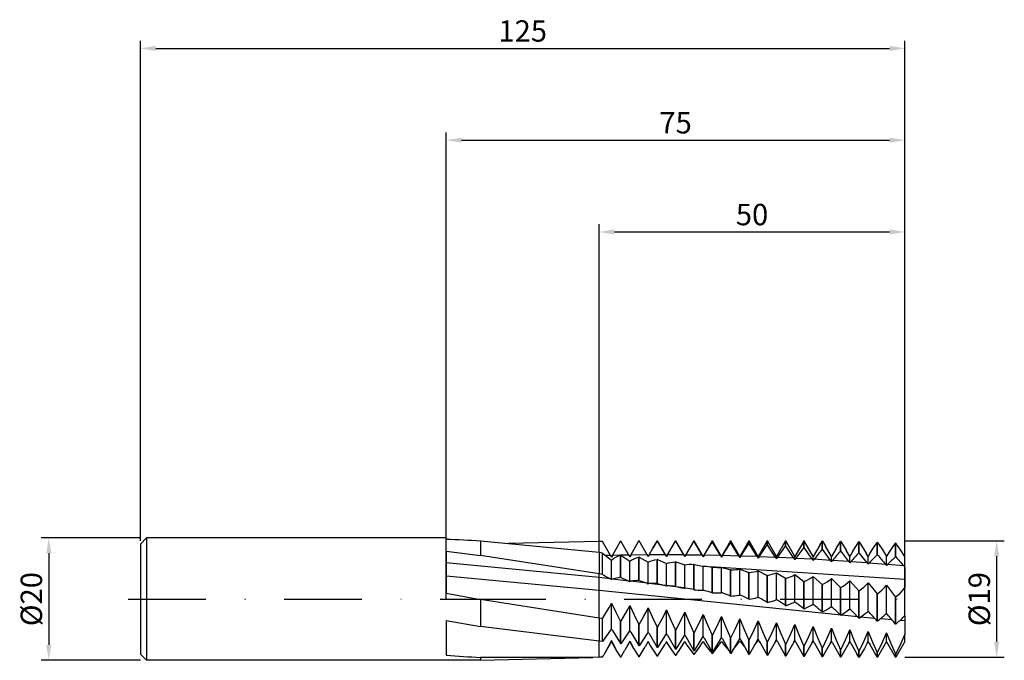
# Model space of a CAD drawing. Units: millimetres. Extents: x -70 to 91, y -10 to 95.
import ezdxf

# ---------------------------------------------------------------- set-up
doc = ezdxf.new("R2010")
doc.units = ezdxf.units.MM
doc.header["$PDMODE"] = 1
doc.linetypes.add('CENTER', pattern=[25.4, 12.7, -6.35, 0, -6.35])
doc.layers.get('DEFPOINTS').update_dxf_attribs({"linetype": 'CONTINUOUS'})
for name, color, linetype in [('1', 4, 'CONTINUOUS'), ('2', 7, 'CONTINUOUS'), ('4', 2, 'CENTER'), ('SK1', 4, 'CONTINUOUS'), ('SK2', 7, 'CONTINUOUS'), ('SK4', 2, 'CENTER')]:
    doc.layers.add(name, color=color, linetype=linetype)
doc.styles.add('SIMPLEX', font='simplex')
doc.dimstyles.get("Standard").update_dxf_attribs({"dimtxt": 3.5, "dimasz": 2.5, "dimexe": 1.25, "dimexo": 0, "dimtad": 1, "dimdsep": 46, "dimtxsty": 'SIMPLEX', "dimcen": 0, "dimazin": 2, "dimtfac": 1, "dimtofl": 0, "dimtmove": 0, "dimatfit": 3, "dimfxl": 1, "dimarcsym": 0})

# ---------------------------------------------------------------- blocks, each defined once
blk = doc.blocks.new('*D0')
at = {"layer": '2', "color": 0, "lineweight": -2}
for p, q in [((75, 9.5), (91.25, 9.5)), ((90, 7), (90, -7)), ((75, -9.5), (91.25, -9.5))]:
    blk.add_line(p, q, dxfattribs=at)
at = {"layer": '2', "color": 0}
for points in [[(90.42, 7), (89.58, 7), (90, 9.5)], [(89.58, -7), (90.42, -7), (90, -9.5)]]:
    blk.add_solid(points, dxfattribs=at)
at = {"layer": 'DEFPOINTS', "color": 0}
for p in [(75, 9.5), (75, -9.5), (90, -9.5)]:
    blk.add_point(p, dxfattribs=at)
at = {"layer": '2', "color": 0, "insert": (87.61, 0), "char_height": 3.5, "attachment_point": 5, "rotation": 90, "style": 'SIMPLEX'}
blk.add_mtext('%%c19', dxfattribs=at)
blk = doc.blocks.new('*D1')
at = {"layer": '2', "color": 0, "lineweight": -2}
for p, q in [((0, 0), (0, 76.25)), ((75, 0), (75, 76.25)), ((2.5, 75), (72.5, 75))]:
    blk.add_line(p, q, dxfattribs=at)
at = {"layer": '2', "color": 0}
for points in [[(2.5, 75.42), (2.5, 74.58), (0, 75)], [(72.5, 74.58), (72.5, 75.42), (75, 75)]]:
    blk.add_solid(points, dxfattribs=at)
at = {"layer": 'DEFPOINTS', "color": 0}
for p in [(75, 75), (0, 0), (75, 0)]:
    blk.add_point(p, dxfattribs=at)
at = {"layer": '2', "color": 0, "insert": (37.5, 77.39), "char_height": 3.5, "attachment_point": 5, "style": 'SIMPLEX'}
blk.add_mtext('75', dxfattribs=at)
blk = doc.blocks.new('*D2')
at = {"layer": 'DEFPOINTS', "color": 0}
for p in [(-50, 10), (-65, -10), (-50, -10)]:
    blk.add_point(p, dxfattribs=at)
at = {"layer": 'SK2', "color": 0, "lineweight": -2}
for p, q in [((-50, 10), (-66.25, 10)), ((-65, 7.5), (-65, -7.5)), ((-50, -10), (-66.25, -10))]:
    blk.add_line(p, q, dxfattribs=at)
at = {"layer": 'SK2', "color": 0}
for points in [[(-64.58, 7.5), (-65.42, 7.5), (-65, 10)], [(-65.42, -7.5), (-64.58, -7.5), (-65, -10)]]:
    blk.add_solid(points, dxfattribs=at)
at = {"layer": 'SK2', "color": 0, "insert": (-67.39, 0), "char_height": 3.5, "attachment_point": 5, "rotation": 90, "style": 'SIMPLEX'}
blk.add_mtext('%%c20', dxfattribs=at)
blk = doc.blocks.new('*D3')
at = {"layer": '2', "color": 0, "lineweight": -2}
for p, q in [((25, 9.5), (25, 61.25)), ((75, 9.5), (75, 61.25)), ((27.5, 60), (72.5, 60))]:
    blk.add_line(p, q, dxfattribs=at)
at = {"layer": '2', "color": 0}
for points in [[(27.5, 60.42), (27.5, 59.58), (25, 60)], [(72.5, 59.58), (72.5, 60.42), (75, 60)]]:
    blk.add_solid(points, dxfattribs=at)
at = {"layer": 'DEFPOINTS', "color": 0}
for p in [(75, 60), (25, 9.5), (75, 9.5)]:
    blk.add_point(p, dxfattribs=at)
at = {"layer": '2', "color": 0, "insert": (50, 62.39), "char_height": 3.5, "attachment_point": 5, "style": 'SIMPLEX'}
blk.add_mtext('50', dxfattribs=at)
blk = doc.blocks.new('*D4')
at = {"layer": 'DEFPOINTS', "color": 0}
for p in [(75, 90), (-50, 9.5), (75, 9.5)]:
    blk.add_point(p, dxfattribs=at)
at = {"layer": 'SK2', "color": 0, "lineweight": -2}
for p, q in [((-50, 9.5), (-50, 91.25)), ((75, 9.5), (75, 91.25)), ((-47.5, 90), (72.5, 90))]:
    blk.add_line(p, q, dxfattribs=at)
at = {"layer": 'SK2', "color": 0}
for points in [[(-47.5, 90.42), (-47.5, 89.58), (-50, 90)], [(72.5, 89.58), (72.5, 90.42), (75, 90)]]:
    blk.add_solid(points, dxfattribs=at)
at = {"layer": 'SK2', "color": 0, "insert": (12.5, 92.39), "char_height": 3.5, "attachment_point": 5, "style": 'SIMPLEX'}
blk.add_mtext('125', dxfattribs=at)

msp = doc.modelspace()

# ---------------------------------------------------------------- linework, layer by layer
at = {"layer": '1'}
for p, q in [((0, 10), (0, 10)), ((0, 10), (0, 9.984)), ((0, 9.984), (0, 9.761)), ((25, 7.59), (5.6, 9.486)), ((5.6, 9.486), (5.6, 7.135)), ((25, 9.415), (10.169, 9.108)), ((25, 7.59), (25, 9.415)), ((0, 7.817), (5.6, 7.135)), ((0, 7.817), (0, 0.949)), ((25, 4.112), (5.6, 7.135)), ((25, 7.59), (25, 4.112)), ((25, 3.521), (0, 5.952)), ((25, 1.413), (0, 3.738)), ((25, 3.521), (25, 4.112)), ((25, 1.413), (25, 3.521)), ((0, 0.949), (5.6, -0.079)), ((25, -3.089), (25, 1.413)), ((25, -3.089), (5.6, -0.079)), ((5.6, -0.079), (5.6, -4.459)), ((25, -3.089), (25, -6.874)), ((0, -3.516), (5.6, -4.459)), ((0, -3.516), (0, -9.174)), ((25, -6.874), (5.6, -4.459)), ((25, -9.499), (25, -6.874)), ((23.974, -9.526), (5.6, -9.535)), ((5.6, -10), (23.974, -9.526)), ((5.6, -9.535), (5.6, -10)), ((25, -9.499), (23.974, -9.526)), ((5.6, -10), (0, -10))]:
    msp.add_line(p, q, dxfattribs=at)
at = {"layer": '1', "color": 1}
for p, q in [((25.529, 9.427), (25, 9.415)), ((25, 7.59), (25, 9.415)), ((26.845, 7.127), (25.529, 9.427)), ((27.155, 7.134), (28.471, 9.477)), ((28.529, 9.478), (28.471, 9.477)), ((29.845, 7.18), (28.529, 9.478)), ((30.155, 7.185), (31.471, 9.499)), ((31.529, 9.499), (31.471, 9.499)), ((32.845, 7.212), (31.529, 9.499)), ((33.155, 7.214), (33.784, 8.309)), ((34.471, 9.5), (33.784, 8.309)), ((33.785, 8.311), (34.471, 9.492)), ((34.471, 9.5), (34.529, 9.5)), ((34.471, 9.492), (34.471, 9.5)), ((34.529, 9.492), (34.471, 9.492)), ((34.529, 9.492), (34.529, 9.5)), ((36, 6.952), (34.529, 9.5)), ((35.845, 7.221), (34.529, 9.492)), ((37.471, 9.5), (36, 6.952)), ((36.155, 7.221), (37.471, 9.457)), ((37.471, 9.5), (37.529, 9.5)), ((37.471, 9.457), (37.471, 9.5)), ((37.529, 9.456), (37.471, 9.457)), ((37.529, 9.456), (37.529, 9.5)), ((39, 6.952), (37.529, 9.5)), ((38.845, 7.208), (37.529, 9.456)), ((40.471, 9.5), (39, 6.952)), ((39.155, 7.206), (40.471, 9.392)), ((40.471, 9.5), (40.529, 9.5)), ((40.471, 9.392), (40.471, 9.5)), ((40.529, 9.391), (40.471, 9.392)), ((40.529, 9.391), (40.529, 9.5)), ((42, 6.952), (40.529, 9.5)), ((41.845, 7.174), (40.529, 9.391)), ((43.471, 9.5), (42, 6.952)), ((42.155, 7.169), (43.471, 9.299)), ((43.471, 9.5), (43.529, 9.5)), ((43.471, 9.299), (43.471, 9.5)), ((43.529, 9.297), (43.471, 9.299)), ((43.529, 9.297), (43.529, 9.5)), ((45, 6.952), (43.529, 9.5)), ((44.845, 7.118), (43.529, 9.297)), ((46.471, 9.5), (45, 6.952)), ((45.155, 7.111), (46.471, 9.178)), ((46.471, 9.5), (46.529, 9.5)), ((46.471, 9.178), (46.471, 9.5)), ((46.529, 9.175), (46.471, 9.178)), ((46.529, 9.175), (46.529, 9.5)), ((48, 6.952), (46.529, 9.5)), ((47.845, 7.04), (46.529, 9.175)), ((49.471, 9.5), (48, 6.952)), ((48.155, 7.03), (49.471, 9.029)), ((49.471, 9.5), (49.529, 9.5)), ((49.471, 9.029), (49.471, 9.5)), ((49.529, 9.026), (49.471, 9.029)), ((49.529, 9.026), (49.529, 9.5)), ((51, 6.952), (49.529, 9.5)), ((50.845, 6.94), (49.529, 9.026)), ((52.471, 9.5), (51, 6.952)), ((51.155, 6.929), (52.471, 8.852)), ((52.471, 9.5), (52.529, 9.5)), ((52.471, 8.852), (52.471, 9.5)), ((52.529, 8.849), (52.471, 8.852)), ((52.529, 8.849), (52.529, 9.5)), ((54, 6.952), (52.529, 9.5)), ((53.845, 6.82), (52.529, 8.849)), ((55.471, 9.5), (54, 6.952)), ((54.155, 6.806), (55.471, 8.649)), ((55.471, 9.5), (55.529, 9.5)), ((55.471, 8.649), (55.471, 9.5)), ((55.529, 8.645), (55.471, 8.649)), ((55.529, 8.645), (55.529, 9.5)), ((57, 6.952), (55.529, 9.5)), ((56.845, 6.679), (55.529, 8.645)), ((58.444, 9.454), (57, 6.952)), ((58.444, 9.454), (58.471, 9.5)), ((58.529, 9.5), (58.471, 9.5)), ((58.471, 8.419), (58.471, 9.5)), ((58.529, 8.415), (58.471, 8.419)), ((58.529, 8.415), (58.529, 9.5)), ((58.529, 9.5), (58.575, 9.42)), ((59.845, 6.517), (58.529, 8.415)), ((60, 6.952), (58.575, 9.42)), ((61.085, 8.831), (60, 6.952)), ((61.085, 8.831), (61.471, 9.484)), ((61.529, 9.483), (61.471, 9.484)), ((61.471, 8.164), (61.471, 9.484)), ((61.529, 8.159), (61.471, 8.164)), ((61.529, 8.159), (61.529, 9.483)), ((61.529, 9.483), (62.03, 8.632)), ((62.845, 6.336), (61.529, 8.159)), ((63, 6.952), (62.03, 8.632)), ((63.775, 8.294), (63, 6.952)), ((63.775, 8.294), (64.471, 9.438)), ((64.529, 9.437), (64.471, 9.438)), ((64.471, 7.884), (64.471, 9.438)), ((64.529, 7.878), (64.529, 9.437)), ((64.529, 9.437), (65.388, 8.011)), ((66.507, 7.83), (66.978, 8.609)), ((66.978, 8.609), (67.471, 9.364)), ((67.529, 9.363), (67.471, 9.364)), ((67.471, 7.58), (67.471, 9.364)), ((67.529, 7.574), (67.529, 9.363)), ((67.529, 9.363), (68.678, 7.51)), ((69.275, 7.428), (69.853, 8.364)), ((69.853, 8.364), (70.471, 9.262)), ((70.529, 9.26), (70.471, 9.262)), ((70.471, 7.253), (70.471, 9.262)), ((70.529, 7.246), (70.529, 9.26)), ((70.529, 9.26), (71.254, 8.172)), ((71.254, 8.172), (71.916, 7.098)), ((72.398, 7.614), (72.742, 8.133)), ((72.742, 8.133), (73.471, 9.132)), ((73.529, 9.129), (73.471, 9.132)), ((73.471, 6.904), (73.471, 9.132)), ((73.529, 6.897), (73.529, 9.129)), ((74.302, 8.029), (73.529, 9.129)), ((25.529, 7.534), (25, 7.59)), ((25, 7.59), (25, 4.112)), ((25.529, 4.029), (25.529, 7.534)), ((25.529, 7.534), (27, 6.383)), ((26.845, 7.127), (26.08, 7.11)), ((26.845, 7.127), (27, 6.858)), ((27.155, 7.134), (27, 6.858)), ((27, 6.383), (27.339, 6.613)), ((28.353, 7.157), (27.155, 7.134)), ((27.339, 6.613), (27.7, 6.827)), ((27.7, 6.827), (28.079, 7.026)), ((28.079, 7.026), (28.471, 7.21)), ((28.529, 7.203), (28.471, 7.21)), ((28.471, 3.558), (28.471, 7.21)), ((28.529, 3.548), (28.529, 7.203)), ((28.529, 7.203), (30, 6.222)), ((29.845, 7.18), (28.593, 7.161)), ((29.845, 7.18), (30, 6.91)), ((30.155, 7.185), (30, 6.91)), ((32.845, 7.212), (30.155, 7.185)), ((30.339, 6.404), (30.7, 6.57)), ((30.7, 6.57), (31.079, 6.722)), ((31.079, 6.722), (31.471, 6.858)), ((31.529, 6.851), (31.471, 6.858)), ((31.471, 3.067), (31.471, 6.858)), ((31.529, 3.057), (31.529, 6.851)), ((31.529, 6.851), (33, 6.041)), ((32.845, 7.212), (33, 6.942)), ((33.155, 7.214), (33, 6.942)), ((35.845, 7.221), (33.155, 7.214)), ((34.079, 6.397), (34.471, 6.486)), ((34.529, 6.478), (34.471, 6.486)), ((34.471, 2.567), (34.471, 6.486)), ((34.529, 2.557), (34.529, 6.478)), ((34.529, 6.478), (36, 5.843)), ((35.845, 7.221), (36, 6.952)), ((36.155, 7.221), (36, 6.952)), ((36, 6.952), (36, 6.952)), ((38.845, 7.208), (36.155, 7.221)), ((38.845, 7.208), (39, 6.941)), ((39.155, 7.206), (39, 6.941)), ((39, 6.941), (39, 6.952)), ((41.845, 7.174), (39.155, 7.206)), ((41.845, 7.174), (42, 6.909)), ((42.155, 7.169), (42, 6.909)), ((42, 6.909), (42, 6.952)), ((44.845, 7.118), (42.155, 7.169)), ((44.845, 7.118), (45, 6.856)), ((45.155, 7.111), (45, 6.856)), ((45, 6.856), (45, 6.952)), ((47.845, 7.04), (45.155, 7.111)), ((47.845, 7.04), (48, 6.782)), ((48.155, 7.03), (48, 6.782)), ((48, 6.782), (48, 6.952)), ((50.845, 6.94), (48.155, 7.03)), ((50.845, 6.94), (51, 6.688)), ((51, 6.688), (51, 6.952)), ((51.155, 6.929), (51, 6.688)), ((53.845, 6.82), (51.155, 6.929)), ((53.845, 6.82), (54, 6.573)), ((54, 6.573), (54, 6.952)), ((56.845, 6.679), (54.155, 6.806)), ((57, 6.438), (57, 6.952)), ((59.845, 6.517), (57.155, 6.663)), ((60, 6.284), (60, 6.952)), ((62.845, 6.336), (60.155, 6.5)), ((63, 6.11), (63, 6.952)), ((64.529, 7.878), (64.471, 7.884)), ((65.845, 6.136), (64.529, 7.878)), ((66, 6.952), (65.388, 8.011)), ((66.507, 7.83), (66, 6.952)), ((66, 5.918), (66, 6.952)), ((67.529, 7.574), (67.471, 7.58)), ((68.845, 5.917), (67.529, 7.574)), ((69, 6.952), (68.678, 7.51)), ((69.275, 7.428), (69, 6.952)), ((69, 5.708), (69, 6.952)), ((70.529, 7.246), (70.471, 7.253)), ((72, 6.952), (71.916, 7.098)), ((72.074, 7.08), (72, 6.952)), ((72, 5.481), (72, 6.952)), ((72.074, 7.08), (72.398, 7.614)), ((73.529, 6.897), (73.471, 6.904)), ((75, 6.948), (74.302, 8.029)), ((75, 5.237), (75, 6.948)), ((27, 3.202), (27, 6.383)), ((30, 6.222), (30.339, 6.404)), ((30, 2.857), (30, 6.222)), ((33, 6.041), (33.339, 6.175)), ((33, 2.503), (33, 6.041)), ((33.339, 6.175), (33.7, 6.293)), ((33.7, 6.293), (34.079, 6.397)), ((36, 5.843), (36.339, 5.927)), ((36, 2.142), (36, 5.843)), ((36.339, 5.927), (36.7, 5.997)), ((36.7, 5.997), (37.079, 6.052)), ((37.079, 6.052), (37.471, 6.093)), ((37.529, 6.085), (37.471, 6.093)), ((37.471, 2.059), (37.471, 6.093)), ((37.529, 2.049), (37.529, 6.085)), ((37.529, 6.085), (39, 5.626)), ((39, 5.626), (39.339, 5.661)), ((39, 1.774), (39, 5.626)), ((39.339, 5.661), (39.7, 5.683)), ((39.7, 5.683), (40.079, 5.689)), ((40.079, 5.689), (40.471, 5.682)), ((40.529, 5.674), (40.471, 5.682)), ((40.471, 1.545), (40.471, 5.682)), ((40.529, 1.535), (40.529, 5.674)), ((40.529, 5.674), (41.302, 5.507)), ((41.302, 5.507), (42, 5.393)), ((42, 1.401), (42, 5.393)), ((42, 5.393), (42.566, 5.363)), ((42.566, 5.363), (43.184, 5.296)), ((75, 3.18), (43.184, 5.296)), ((43.184, 5.296), (43.471, 5.254)), ((43.529, 5.246), (43.471, 5.254)), ((43.471, 1.026), (43.471, 5.254)), ((43.529, 1.016), (43.529, 5.246)), ((43.529, 5.246), (44.302, 5.167)), ((44.302, 5.167), (44.663, 5.148)), ((44.663, 5.148), (45, 5.143)), ((45, 1.024), (45, 5.143)), ((45, 5.143), (45.7, 5.003)), ((45.7, 5.003), (46.471, 4.81)), ((47.302, 4.811), (47.663, 4.837)), ((47.663, 4.837), (48, 4.877)), ((48, 0.643), (48, 4.877)), ((48, 4.877), (49.471, 4.351)), ((65.845, 6.136), (63.155, 6.316)), ((68.845, 5.917), (66.155, 6.114)), ((71.845, 5.68), (69.155, 5.893)), ((72.078, 5.573), (72, 5.481)), ((72.155, 5.654), (72.078, 5.573)), ((74.845, 5.425), (72.155, 5.654)), ((75, 5.237), (75, 3.18)), ((25.529, 4.029), (25, 4.112)), ((25, 3.521), (25, 4.112)), ((26.845, 3.306), (25, 3.521)), ((25, 1.413), (25, 3.521)), ((26.845, 3.306), (26.883, 3.284)), ((26.883, 3.284), (26.922, 3.26)), ((26.922, 3.26), (26.961, 3.232)), ((26.961, 3.232), (27, 3.202)), ((27.039, 3.223), (27, 3.202)), ((27.078, 3.242), (27.039, 3.223)), ((27.098, 3.25), (27.078, 3.242)), ((27.117, 3.257), (27.098, 3.25)), ((27.136, 3.264), (27.117, 3.257)), ((27.155, 3.269), (27.136, 3.264)), ((29.845, 2.947), (27.155, 3.269)), ((28.529, 3.548), (28.471, 3.558)), ((46.529, 4.801), (46.471, 4.81)), ((46.471, 0.504), (46.471, 4.81)), ((46.529, 0.494), (46.529, 4.801)), ((46.529, 4.801), (46.922, 4.799)), ((46.922, 4.799), (47.302, 4.811)), ((49.529, 4.342), (49.471, 4.351)), ((49.471, -0.02), (49.471, 4.351)), ((49.529, 4.342), (49.922, 4.384)), ((49.529, -0.03), (49.529, 4.342)), ((49.922, 4.384), (50.302, 4.441)), ((50.302, 4.441), (50.663, 4.511)), ((50.663, 4.511), (51, 4.597)), ((51, 0.261), (51, 4.597)), ((51, 4.597), (52.471, 3.879)), ((52.529, 3.87), (52.471, 3.879)), ((52.471, -0.543), (52.471, 3.879)), ((52.529, 3.87), (52.922, 3.956)), ((52.529, -0.553), (52.529, 3.87)), ((52.922, 3.956), (53.302, 4.057)), ((53.302, 4.057), (53.663, 4.172)), ((53.663, 4.172), (54, 4.302)), ((54, -0.122), (54, 4.302)), ((54, 4.302), (55.471, 3.396)), ((55.529, 3.386), (55.471, 3.396)), ((55.471, -1.065), (55.471, 3.396)), ((55.529, 3.386), (55.922, 3.516)), ((55.529, -1.075), (55.529, 3.386)), ((55.922, 3.516), (56.302, 3.66)), ((56.302, 3.66), (56.663, 3.82)), ((56.663, 3.82), (56.835, 3.905)), ((56.835, 3.905), (57, 3.995)), ((57, -0.505), (57, 3.995)), ((57, 3.995), (58.471, 2.902)), ((58.922, 3.065), (59.302, 3.253)), ((59.302, 3.253), (59.663, 3.456)), ((59.663, 3.456), (59.835, 3.564)), ((59.835, 3.564), (60, 3.675)), ((60, -0.886), (60, 3.675)), ((60, 3.675), (61.471, 2.399)), ((62.835, 3.211), (63, 3.344)), ((63, -1.265), (63, 3.344)), ((63, 3.344), (64.471, 1.888)), ((29.845, 2.947), (29.883, 2.929)), ((29.883, 2.929), (29.922, 2.908)), ((29.922, 2.908), (29.961, 2.884)), ((29.961, 2.884), (30, 2.857)), ((30.039, 2.875), (30, 2.857)), ((30.059, 2.883), (30.039, 2.875)), ((30.078, 2.89), (30.059, 2.883)), ((30.098, 2.896), (30.078, 2.89)), ((30.117, 2.901), (30.098, 2.896)), ((30.136, 2.906), (30.117, 2.901)), ((30.155, 2.909), (30.136, 2.906)), ((32.845, 2.579), (30.155, 2.909)), ((31.529, 3.057), (31.471, 3.067)), ((32.845, 2.579), (32.864, 2.573)), ((32.864, 2.573), (32.883, 2.565)), ((32.883, 2.565), (32.903, 2.557)), ((32.903, 2.557), (32.942, 2.538)), ((32.942, 2.538), (32.971, 2.521)), ((32.971, 2.521), (33, 2.503)), ((33.02, 2.511), (33, 2.503)), ((33.039, 2.518), (33.02, 2.511)), ((33.059, 2.524), (33.039, 2.518)), ((33.078, 2.529), (33.059, 2.524)), ((33.098, 2.533), (33.078, 2.529)), ((33.117, 2.536), (33.098, 2.533)), ((33.136, 2.539), (33.117, 2.536)), ((33.155, 2.541), (33.136, 2.539)), ((35.845, 2.204), (33.155, 2.541)), ((34.529, 2.557), (34.471, 2.567)), ((35.845, 2.204), (35.864, 2.199)), ((35.864, 2.199), (35.883, 2.193)), ((35.883, 2.193), (35.903, 2.187)), ((35.903, 2.187), (35.922, 2.179)), ((35.922, 2.179), (35.942, 2.171)), ((35.942, 2.171), (35.961, 2.162)), ((35.961, 2.162), (36, 2.142)), ((36.02, 2.148), (36, 2.142)), ((36.039, 2.153), (36.02, 2.148)), ((36.059, 2.157), (36.039, 2.153)), ((36.078, 2.16), (36.059, 2.157)), ((36.098, 2.162), (36.078, 2.16)), ((36.117, 2.164), (36.098, 2.162)), ((36.136, 2.165), (36.117, 2.164)), ((36.155, 2.164), (36.136, 2.165)), ((38.845, 1.821), (36.155, 2.164)), ((37.529, 2.049), (37.471, 2.059)), ((38.845, 1.821), (38.864, 1.818)), ((38.864, 1.818), (38.883, 1.815)), ((38.883, 1.815), (38.903, 1.81)), ((38.903, 1.81), (38.922, 1.804)), ((38.922, 1.804), (38.942, 1.798)), ((38.942, 1.798), (38.961, 1.791)), ((38.961, 1.791), (38.981, 1.783)), ((38.981, 1.783), (39, 1.774)), ((39.152, 1.782), (39.152, 1.782)), ((39.152, 1.782), (39.152, 1.782)), ((58.529, 2.892), (58.471, 2.902)), ((58.471, -1.583), (58.471, 2.902)), ((58.529, 2.892), (58.922, 3.065)), ((58.529, -1.593), (58.529, 2.892)), ((61.529, 2.389), (61.471, 2.399)), ((61.471, -2.097), (61.471, 2.399)), ((61.529, 2.389), (61.922, 2.605)), ((61.529, -2.107), (61.529, 2.389)), ((61.922, 2.605), (62.302, 2.835)), ((62.302, 2.835), (62.663, 3.082)), ((62.663, 3.082), (62.835, 3.211)), ((64.529, 1.879), (64.471, 1.888)), ((64.471, -2.605), (64.471, 1.888)), ((64.529, 1.879), (64.922, 2.136)), ((64.529, -2.614), (64.529, 1.879)), ((64.922, 2.136), (65.302, 2.409)), ((65.302, 2.409), (65.663, 2.698)), ((65.663, 2.698), (66, 3.004)), ((66, -1.64), (66, 3.004)), ((66, 3.004), (67.471, 1.373)), ((67.529, 1.363), (67.922, 1.662)), ((67.922, 1.662), (68.302, 1.976)), ((68.302, 1.976), (68.663, 2.306)), ((68.663, 2.306), (69, 2.654)), ((69, -2.009), (69, 2.654)), ((69, 2.654), (70.471, 0.853)), ((71.302, 1.537), (71.663, 1.908)), ((71.663, 1.908), (72, 2.295)), ((72, -2.373), (72, 2.295)), ((72, 2.295), (73.471, 0.33)), ((75, 1.93), (74.663, 1.503)), ((75, 3.18), (75, 1.93)), ((75, -2.73), (75, 1.93)), ((67.276, -2.9), (25, 1.413)), ((25, -3.089), (25, 1.413)), ((40.529, 1.535), (40.471, 1.545)), ((41.845, 1.434), (41.886, 1.43)), ((41.886, 1.43), (41.886, 1.43)), ((41.886, 1.43), (41.886, 1.43)), ((42.155, 1.393), (42.111, 1.401)), ((42.111, 1.401), (42.111, 1.401)), ((43.529, 1.016), (43.471, 1.026)), ((44.845, 1.041), (44.929, 1.039)), ((45.155, 1.001), (45.069, 1.021)), ((46.529, 0.494), (46.471, 0.504)), ((47.972, 0.648), (48, 0.643)), ((48.028, 0.641), (48, 0.643)), ((51.02, 0.257), (51, 0.261)), ((51.039, 0.253), (51.02, 0.257)), ((51.059, 0.248), (51.039, 0.253)), ((51.078, 0.241), (51.059, 0.248)), ((51.098, 0.234), (51.078, 0.241)), ((51.117, 0.226), (51.098, 0.234)), ((51.136, 0.217), (51.117, 0.226)), ((51.155, 0.208), (51.136, 0.217)), ((67.529, 1.363), (67.471, 1.373)), ((67.471, -3.104), (67.471, 1.373)), ((67.529, -3.114), (67.529, 1.363)), ((70.529, 0.842), (70.471, 0.853)), ((70.471, -3.594), (70.471, 0.853)), ((70.529, 0.842), (70.922, 1.182)), ((70.529, -3.603), (70.529, 0.842)), ((70.922, 1.182), (71.302, 1.537)), ((73.529, 0.32), (73.471, 0.33)), ((73.471, -4.073), (73.471, 0.33)), ((73.922, 0.699), (73.529, 0.32)), ((73.529, -4.082), (73.529, 0.32)), ((74.302, 1.093), (73.922, 0.699)), ((74.663, 1.503), (74.302, 1.093)), ((26.302, -1.942), (26.663, -1.303)), ((26.663, -1.303), (27, -0.647)), ((27, -0.647), (27.7, -2.149)), ((27, -4.879), (27, -0.647)), ((29.663, -1.71), (30, -1.027)), ((30, -1.027), (30.7, -2.58)), ((30, -5.145), (30, -1.027)), ((32.663, -2.111), (33, -1.405)), ((33, -5.395), (33, -1.405)), ((33, -1.405), (33.7, -3.002)), ((49.529, -0.03), (49.471, -0.02)), ((52.529, -0.553), (52.471, -0.543)), ((54.02, -0.128), (54, -0.122)), ((54.039, -0.134), (54.02, -0.128)), ((54.059, -0.141), (54.039, -0.134)), ((54.078, -0.149), (54.059, -0.141)), ((54.098, -0.158), (54.078, -0.149)), ((54.117, -0.168), (54.098, -0.158)), ((54.136, -0.179), (54.117, -0.168)), ((54.155, -0.19), (54.136, -0.179)), ((55.529, -1.075), (55.471, -1.065)), ((57.02, -0.512), (57, -0.505)), ((57.039, -0.521), (57.02, -0.512)), ((57.059, -0.53), (57.039, -0.521)), ((57.078, -0.54), (57.059, -0.53)), ((57.117, -0.562), (57.078, -0.54)), ((57.155, -0.588), (57.117, -0.562)), ((58.529, -1.593), (58.471, -1.583)), ((59.845, -0.943), (59.864, -0.933)), ((59.864, -0.933), (59.883, -0.924)), ((59.883, -0.924), (59.903, -0.915)), ((59.903, -0.915), (59.922, -0.908)), ((59.922, -0.908), (59.942, -0.901)), ((59.942, -0.901), (59.961, -0.895)), ((59.961, -0.895), (59.981, -0.89)), ((59.981, -0.89), (60, -0.886)), ((60.02, -0.896), (60, -0.886)), ((60.039, -0.906), (60.02, -0.896)), ((60.078, -0.928), (60.039, -0.906)), ((60.117, -0.954), (60.078, -0.928)), ((60.155, -0.984), (60.117, -0.954)), ((62.845, -1.336), (62.883, -1.313)), ((62.883, -1.313), (62.922, -1.294)), ((62.922, -1.294), (62.942, -1.285)), ((62.942, -1.285), (62.961, -1.278)), ((62.961, -1.278), (62.981, -1.271)), ((62.981, -1.271), (63, -1.265)), ((63.039, -1.288), (63, -1.265)), ((63.078, -1.314), (63.039, -1.288)), ((63.117, -1.344), (63.078, -1.314)), ((63.155, -1.376), (63.117, -1.344)), ((25.529, -3.176), (25, -3.089)), ((25, -3.089), (25, -6.874)), ((25.529, -3.176), (26.302, -1.942)), ((25.529, -6.938), (25.529, -3.176)), ((27.7, -2.149), (28.471, -3.655)), ((28.529, -3.664), (29.302, -2.376)), ((29.302, -2.376), (29.663, -1.71)), ((30.7, -2.58), (31.471, -4.133)), ((31.529, -4.142), (32.302, -2.802)), ((32.302, -2.802), (32.663, -2.111)), ((33.7, -3.002), (34.471, -4.598)), ((35.302, -3.22), (35.663, -2.507)), ((35.663, -2.507), (36, -1.778)), ((36, -5.628), (36, -1.778)), ((36, -1.778), (36.7, -3.416)), ((38.302, -3.629), (39, -2.145)), ((39, -5.844), (39, -2.145)), ((39, -2.145), (39.7, -3.82)), ((41.302, -4.026), (42, -2.506)), ((42, -2.506), (42.7, -4.212)), ((42, -6.043), (42, -2.506)), ((44.302, -4.411), (45, -2.86)), ((45, -2.86), (45.7, -4.591)), ((45, -6.223), (45, -2.86)), ((47.302, -4.783), (48, -3.205)), ((48, -6.384), (48, -3.205)), ((48, -3.205), (48.7, -4.956)), ((61.529, -2.107), (61.471, -2.097)), ((64.529, -2.614), (64.471, -2.605)), ((65.845, -1.725), (65.883, -1.699)), ((65.883, -1.699), (65.922, -1.676)), ((65.922, -1.676), (65.961, -1.656)), ((65.961, -1.656), (65.981, -1.647)), ((65.981, -1.647), (66, -1.64)), ((66.039, -1.666), (66, -1.64)), ((66.078, -1.696), (66.039, -1.666)), ((66.117, -1.729), (66.078, -1.696)), ((66.155, -1.765), (66.117, -1.729)), ((67.529, -3.114), (67.471, -3.104)), ((70.076, -3.152), (67.761, -2.944)), ((68.845, -2.109), (68.883, -2.079)), ((68.883, -2.079), (68.922, -2.053)), ((68.922, -2.053), (68.961, -2.029)), ((68.961, -2.029), (69, -2.009)), ((69.039, -2.039), (69, -2.009)), ((69.078, -2.072), (69.039, -2.039)), ((69.117, -2.109), (69.078, -2.072)), ((69.155, -2.148), (69.117, -2.109)), ((71.845, -2.486), (71.883, -2.453)), ((71.883, -2.453), (71.922, -2.423)), ((71.922, -2.423), (71.961, -2.397)), ((71.961, -2.397), (72, -2.373)), ((72.039, -2.406), (72, -2.373)), ((72.078, -2.443), (72.039, -2.406)), ((72.117, -2.482), (72.078, -2.443)), ((72.155, -2.525), (72.117, -2.482)), ((74.883, -2.82), (74.845, -2.856)), ((74.922, -2.787), (74.883, -2.82)), ((74.961, -2.757), (74.922, -2.787)), ((75, -2.73), (74.961, -2.757)), ((75, -2.73), (75, -3.573)), ((28.471, -7.278), (28.471, -3.655)), ((28.529, -3.664), (28.471, -3.655)), ((28.529, -7.285), (28.529, -3.664)), ((31.529, -4.142), (31.471, -4.133)), ((31.471, -7.604), (31.471, -4.133)), ((31.529, -7.61), (31.529, -4.142)), ((34.471, -7.906), (34.471, -4.598)), ((34.529, -4.607), (34.471, -4.598)), ((34.529, -4.607), (35.302, -3.22)), ((34.529, -7.911), (34.529, -4.607)), ((36.7, -3.416), (37.471, -5.049)), ((37.529, -5.058), (38.302, -3.629)), ((39.7, -3.82), (40.471, -5.485)), ((40.529, -5.493), (41.302, -4.026)), ((42.7, -4.212), (43.471, -5.904)), ((43.529, -5.912), (44.302, -4.411)), ((45.7, -4.591), (46.471, -6.305)), ((46.529, -6.313), (47.302, -4.783)), ((50.302, -5.14), (51, -3.54)), ((51, -6.526), (51, -3.54)), ((51, -3.54), (51.7, -5.306)), ((53.302, -5.481), (54, -3.864)), ((54, -6.648), (54, -3.864)), ((54, -3.864), (54.7, -5.64)), ((56.302, -5.806), (57, -4.177)), ((57, -4.177), (57.7, -5.956)), ((57, -6.75), (57, -4.177)), ((59.302, -6.113), (60, -4.476)), ((60, -6.832), (60, -4.476)), ((60, -4.476), (60.7, -6.255)), ((62.302, -6.402), (63, -4.763)), ((63, -6.892), (63, -4.763)), ((63, -4.763), (63.7, -6.535)), ((70.529, -3.603), (70.471, -3.594)), ((72.904, -3.397), (70.982, -3.231)), ((73.529, -4.082), (73.471, -4.073)), ((75, -3.573), (74.164, -3.504)), ((75, -3.573), (75, -5.755)), ((26.845, -5.084), (25.529, -6.938)), ((27.068, -4.977), (26.928, -4.97)), ((27.155, -5.113), (28.471, -7.278)), ((29.845, -5.359), (28.529, -7.285)), ((30.155, -5.386), (31.471, -7.604)), ((32.845, -5.617), (31.529, -7.61)), ((33.155, -5.643), (34.471, -7.906)), ((35.845, -5.859), (34.529, -7.911)), ((36.155, -5.883), (37.471, -8.184)), ((37.471, -8.184), (37.471, -5.049)), ((37.529, -5.058), (37.471, -5.049)), ((37.529, -8.189), (37.529, -5.058)), ((38.845, -6.083), (37.529, -8.189)), ((39.155, -6.105), (40.471, -8.437)), ((40.471, -8.437), (40.471, -5.485)), ((40.529, -5.493), (40.471, -5.485)), ((40.529, -8.442), (40.529, -5.493)), ((41.845, -6.288), (40.529, -8.442)), ((42.155, -6.308), (43.471, -8.665)), ((43.471, -8.665), (43.471, -5.904)), ((43.529, -5.912), (43.471, -5.904)), ((43.529, -8.669), (43.529, -5.912)), ((46.471, -8.867), (46.471, -6.305)), ((46.529, -6.313), (46.471, -6.305)), ((46.529, -8.87), (46.529, -6.313)), ((48.7, -4.956), (49.471, -6.687)), ((49.529, -6.694), (50.302, -5.14)), ((51.7, -5.306), (52.471, -7.049)), ((52.529, -7.055), (53.302, -5.481)), ((54.7, -5.64), (55.471, -7.389)), ((55.529, -7.395), (56.302, -5.806)), ((57.7, -5.956), (58.471, -7.707)), ((58.529, -7.713), (59.302, -6.113)), ((60.7, -6.255), (61.471, -8.001)), ((61.529, -8.007), (62.302, -6.402)), ((65.302, -6.671), (66, -5.035)), ((66, -6.932), (66, -5.035)), ((66, -5.035), (66.7, -6.794)), ((68.302, -6.92), (69, -5.291)), ((69, -6.529), (69, -5.291)), ((69, -5.291), (69.7, -7.034)), ((71.302, -7.148), (72, -5.532)), ((72, -6.861), (72, -5.532)), ((72, -5.532), (72.7, -7.251)), ((75, -5.755), (74.302, -7.354)), ((75, -6.875), (75, -5.755)), ((25.529, -6.938), (25, -6.874)), ((25, -9.499), (25, -6.874)), ((27, -6.952), (25.769, -9.083)), ((26.414, -7.933), (25.769, -9.083)), ((27, -6.783), (26.414, -7.933)), ((27, -6.941), (27, -6.783)), ((27, -6.783), (27.459, -7.709)), ((27, -6.952), (27, -6.941)), ((27, -6.952), (27, -6.952)), ((27.956, -8.608), (27, -6.952)), ((27.459, -7.709), (27.956, -8.608)), ((28.529, -7.285), (28.471, -7.278)), ((30, -6.857), (29.182, -8.369)), ((30, -6.952), (29.182, -8.369)), ((30, -6.945), (30, -6.857)), ((30, -6.857), (30.321, -7.487)), ((30, -6.952), (30, -6.945)), ((30, -6.952), (30, -6.952)), ((30.664, -8.102), (30, -6.952)), ((30.321, -7.487), (30.664, -8.102)), ((31.529, -7.61), (31.471, -7.604)), ((31.529, -9.411), (32.51, -7.8)), ((33, -6.909), (32.51, -7.8)), ((33, -6.952), (32.51, -7.8)), ((33, -6.949), (33, -6.909)), ((33, -6.909), (33.411, -7.664)), ((33, -6.952), (33, -6.949)), ((33, -6.952), (33, -6.952)), ((33.411, -7.664), (33, -6.952)), ((33.411, -7.664), (33.927, -8.51)), ((34.529, -7.911), (34.471, -7.906)), ((34.529, -9.325), (35.778, -7.337)), ((36, -6.941), (35.778, -7.337)), ((36, -6.952), (35.778, -7.337)), ((36, -6.952), (36, -6.941)), ((36, -6.941), (36.192, -7.284)), ((36.192, -7.284), (36, -6.952)), ((36.192, -7.284), (36.808, -8.271)), ((38.301, -8.075), (38.998, -6.955)), ((39, -6.952), (38.998, -6.955)), ((39, -6.952), (39, -6.952)), ((39, -6.952), (39, -6.952)), ((39, -6.952), (39, -6.952)), ((39.001, -6.955), (39, -6.952)), ((39.001, -6.955), (39.34, -7.508)), ((39.34, -7.508), (39.701, -8.044)), ((39.701, -8.044), (40.471, -9.072)), ((40.529, -9.069), (41.302, -7.996)), ((41.302, -7.996), (42, -6.942)), ((42, -6.942), (42.339, -7.456)), ((42.339, -7.456), (42.7, -7.954)), ((42.7, -7.954), (43.471, -8.903)), ((44.845, -6.474), (43.529, -8.669)), ((43.529, -8.899), (44.302, -7.893)), ((44.302, -7.893), (45, -6.91)), ((45, -6.91), (45.29, -7.319)), ((45.155, -6.492), (46.471, -8.867)), ((45.29, -7.319), (45.598, -7.715)), ((45.598, -7.715), (46.252, -8.472)), ((47.845, -6.64), (46.529, -8.87)), ((46.876, -8.287), (47.463, -7.565)), ((47.463, -7.565), (48, -6.858)), ((48, -6.858), (48.375, -7.332)), ((48.155, -6.656), (49.471, -9.041)), ((48.375, -7.332), (48.777, -7.786)), ((49.471, -9.041), (49.471, -6.687)), ((49.529, -6.694), (49.471, -6.687)), ((49.529, -9.044), (49.529, -6.694)), ((50.845, -6.787), (49.529, -9.044)), ((50.489, -7.402), (51, -6.784)), ((50.845, -6.787), (51, -6.526)), ((51.155, -6.801), (51, -6.526)), ((51.155, -6.801), (52.471, -9.188)), ((52.471, -9.188), (52.471, -7.049)), ((52.529, -7.055), (52.471, -7.049)), ((53.845, -6.912), (52.529, -9.191)), ((52.529, -9.191), (52.529, -7.055)), ((53.845, -6.912), (54, -6.648)), ((53.922, -6.779), (54, -6.69)), ((54.155, -6.924), (54, -6.648)), ((54, -6.69), (54.062, -6.756)), ((54.155, -6.924), (55.471, -9.307)), ((55.471, -9.307), (55.471, -7.389)), ((55.529, -7.395), (55.471, -7.389)), ((56.845, -7.017), (55.529, -9.309)), ((55.529, -9.309), (55.529, -7.395)), ((56.845, -7.017), (57, -6.75)), ((57.155, -7.026), (57, -6.75)), ((57.155, -7.026), (58.471, -9.398)), ((58.471, -9.398), (58.471, -7.707)), ((58.529, -7.713), (58.471, -7.707)), ((59.845, -7.1), (58.529, -9.399)), ((58.529, -9.399), (58.529, -7.713)), ((59.845, -7.1), (60, -6.832)), ((60.155, -7.107), (60, -6.832)), ((60.155, -7.107), (61.471, -9.46)), ((61.471, -9.46), (61.471, -8.001)), ((61.529, -8.007), (61.471, -8.001)), ((62.845, -7.162), (61.529, -9.461)), ((61.529, -9.461), (61.529, -8.007)), ((62.845, -7.162), (63, -6.892)), ((63.155, -7.167), (63, -6.892)), ((63.155, -7.167), (64.471, -9.494)), ((63.7, -6.535), (64.471, -8.271)), ((64.529, -8.276), (65.302, -6.671)), ((65.845, -7.202), (64.529, -9.494)), ((65.845, -7.202), (66, -6.932)), ((66.155, -7.205), (66, -6.932)), ((66.155, -7.205), (67.138, -8.924)), ((66.7, -6.794), (67.471, -8.516)), ((67.529, -8.521), (68.302, -6.92)), ((68.845, -7.22), (68.366, -8.051)), ((68.845, -7.22), (69, -6.95)), ((69, -6.95), (69, -6.529)), ((69.155, -7.22), (69, -6.95)), ((69.155, -7.22), (69.31, -7.489)), ((70.471, -9.5), (69.31, -7.489)), ((69.7, -7.034), (70.471, -8.735)), ((72, -6.952), (70.529, -9.5)), ((70.529, -8.739), (71.302, -7.148)), ((72, -6.952), (72, -6.861)), ((73.471, -9.5), (72, -6.952)), ((72, -6.952), (72, -6.952)), ((72.7, -7.251), (73.471, -8.928)), ((75, -6.952), (73.529, -9.5)), ((74.302, -7.354), (73.529, -8.931)), ((75, -6.952), (75, -6.875)), ((75, -6.952), (75, -6.952)), ((25.529, -9.497), (25, -9.499)), ((25.529, -9.497), (25.769, -9.083)), ((27.956, -8.608), (28.471, -9.469)), ((28.529, -9.468), (28.471, -9.469)), ((28.529, -9.468), (29.182, -8.369)), ((30.664, -8.102), (31.471, -9.412)), ((31.529, -9.411), (31.471, -9.412)), ((33.927, -8.51), (34.471, -9.327)), ((34.529, -9.325), (34.471, -9.327)), ((36.808, -8.271), (37.471, -9.214)), ((37.529, -8.189), (37.471, -8.184)), ((37.529, -9.211), (37.471, -9.214)), ((37.529, -9.211), (38.301, -8.075)), ((40.529, -8.442), (40.471, -8.437)), ((40.529, -9.069), (40.471, -9.072)), ((43.529, -8.669), (43.471, -8.665)), ((43.529, -8.899), (43.471, -8.903)), ((46.529, -8.87), (46.471, -8.867)), ((49.529, -9.044), (49.471, -9.041)), ((52.529, -9.191), (52.471, -9.188)), ((55.529, -9.309), (55.471, -9.307)), ((58.529, -9.399), (58.471, -9.398)), ((61.529, -9.461), (61.471, -9.46)), ((64.471, -9.494), (64.471, -8.271)), ((64.529, -8.276), (64.471, -8.271)), ((64.529, -9.494), (64.471, -9.494)), ((64.529, -9.494), (64.529, -8.276)), ((67.471, -9.5), (67.138, -8.924)), ((67.471, -9.429), (67.471, -8.516)), ((67.529, -8.521), (67.471, -8.516)), ((67.471, -9.5), (67.471, -9.429)), ((67.471, -9.5), (67.471, -9.5)), ((67.471, -9.5), (67.529, -9.5)), ((68.366, -8.051), (67.529, -9.5)), ((67.529, -9.43), (67.529, -8.521)), ((67.529, -9.5), (67.529, -9.43)), ((67.529, -9.5), (67.529, -9.5)), ((70.471, -9.445), (70.471, -8.735)), ((70.529, -8.739), (70.471, -8.735)), ((70.471, -9.5), (70.471, -9.445)), ((70.471, -9.5), (70.471, -9.5)), ((70.471, -9.5), (70.529, -9.5)), ((70.529, -9.446), (70.529, -8.739)), ((70.529, -9.5), (70.529, -9.446)), ((70.529, -9.5), (70.529, -9.5)), ((73.471, -9.459), (73.471, -8.928)), ((73.529, -8.931), (73.471, -8.928)), ((73.471, -9.5), (73.471, -9.459)), ((73.471, -9.5), (73.471, -9.5)), ((73.471, -9.5), (73.529, -9.5)), ((73.529, -9.459), (73.529, -8.931)), ((73.529, -9.5), (73.529, -9.459)), ((73.529, -9.5), (73.529, -9.5))]:
    msp.add_line(p, q, dxfattribs=at)
at = {"layer": '1'}
for centre, radius, start, end in [((-12.302, -297.952), 307.959, 86.6675, 87.71065), ((23.279, 308.99), 319.015, 265.81523, 266.8231)]:
    msp.add_arc(centre, radius, start, end, dxfattribs=at)
at = {"layer": '1', "color": 1}
for centre, radius, start, end in [((231.311, -105.733), 228.085, 149.9996, 149.99999), ((122.393, -40.844), 80.702, 142.37941, 143.93747), ((116.094, -36.37), 70.476, 140.80972, 142.53472), ((60.042, 2.722), 7.165, 145.24473, 147.48696), ((50.86, 2.648), 7.216, 31.68905, 33.96413), ((61.816, 3.279), 5.76, 144.02264, 146.74223), ((54.948, 3.094), 5.975, 32.26504, 34.95588), ((63.883, 3.654), 4.69, 142.63751, 145.88636), ((110.812, -32.349), 61.369, 139.03534, 140.94624), ((106.468, -28.745), 53.293, 137.03161, 139.14958), ((102.991, -25.527), 46.174, 134.77111, 137.11935), ((147.722, 70.74), 99.951, 219.43817, 220.61104), ((100.314, -22.675), 39.943, 132.22381, 134.82714), ((135.992, 61.423), 82.914, 221.11898, 222.48316), ((58.809, 3.395), 4.994, 32.93906, 36.08439), ((66.151, 3.897), 3.851, 141.07028, 144.90924), ((62.507, 3.587), 4.2, 33.71877, 37.36406), ((68.566, 4.04), 3.18, 139.29907, 143.79901), ((66.082, 3.694), 3.546, 34.61323, 38.81158), ((71.093, 4.105), 2.636, 137.29899, 142.54186), ((69.561, 3.733), 3.001, 35.63288, 40.44602), ((72.875, 3.641), 2.658, 36.91013, 42.16975), ((38.484, 26.05), 25.549, 239.53153, 242.89872), ((31.154, -11.813), 15.604, 99.90123, 104.84928), ((38.388, 23.375), 22.142, 243.56113, 247.3054), ((32.591, -11.848), 14.957, 94.29307, 99.3713), ((38.848, 21.145), 19.512, 247.96967, 252.0815), ((34.107, -12.223), 14.794, 88.58777, 93.68645), ((39.74, 19.325), 17.559, 252.73711, 257.18402), ((35.606, -12.949), 15.124, 82.91489, 87.91737), ((40.948, 17.886), 16.201, 257.81813, 262.5419), ((39.098, 1.351), 0.434, 82.81587, 103.0105), ((39.099, 1.367), 0.418, 82.21786, 82.67844), ((36.987, -14.043), 15.972, 77.40002, 82.19734), ((42.366, 16.805), 15.38, 263.14017, 268.05789), ((41.821, 0.936), 0.498, 68.89754, 82.46078), ((42.056, 0.972), 0.433, 82.69335, 97.41908), ((38.142, -15.522), 17.384, 72.14959, 76.65312), ((43.895, 16.064), 15.053, 268.60596, 273.61687), ((44.866, 0.557), 0.485, 73.9881, 82.60425), ((45.014, 0.589), 0.435, 82.66852, 91.83653), ((38.956, -17.41), 19.426, 67.24124, 71.39025), ((45.442, 15.649), 15.194, 274.10176, 279.09828), ((47.914, 0.21), 0.442, 82.52959, 99.05534), ((47.965, 0.172), 0.473, 66.30959, 82.43409), ((39.304, -19.737), 22.185, 62.72145, 66.4839), ((46.919, 15.548), 15.795, 279.51053, 284.39078), ((50.957, -0.187), 0.45, 84.49538, 104.43466), ((39.049, -22.539), 25.768, 58.60842, 61.97728), ((48.243, 15.753), 16.86, 284.7252, 289.40397), ((54.001, -0.59), 0.468, 90.16995, 109.56343), ((38.042, -25.863), 30.31, 54.89879, 57.88554), ((49.336, 16.258), 18.406, 289.66, 294.07461), ((57.051, -1.002), 0.5, 95.81164, 114.32317), ((36.113, -29.767), 35.975, 51.5743, 54.20234), ((50.124, 17.059), 20.459, 294.25577, 298.36753), ((33.066, -34.325), 42.959, 48.60807, 50.90725), ((50.537, 18.155), 23.052, 298.47995, 302.27146), ((28.672, -39.636), 51.507, 45.9693, 47.97169), ((50.507, 19.547), 26.225, 302.32291, 305.79335), ((22.649, -45.827), 61.922, 43.6263, 45.36356), ((49.971, 21.238), 30.021, 305.792, 308.95235), ((14.647, -53.068), 74.592, 41.54867, 43.05049), ((48.869, 23.234), 34.488, 308.90613, 311.77434), ((4.215, -61.587), 90.024, 39.70806, 41.0014), ((47.14, 25.547), 39.677, 311.6903, 314.28812), ((29.198, -6.708), 2.859, 140.24145, 145.3918), ((24.101, -6.972), 3.575, 31.32974, 35.83012), ((32.591, -7.188), 3.3, 141.74697, 146.34041), ((26.667, -7.458), 4.057, 30.69911, 34.75666), ((36.044, -7.682), 3.807, 143.07996, 147.1683), ((29.177, -7.956), 4.602, 30.16399, 33.81457), ((39.567, -8.195), 4.395, 144.25749, 147.88559), ((31.619, -8.472), 5.223, 29.71805, 32.99228), ((43.178, -8.738), 5.082, 145.29447, 148.50081), ((33.977, -9.018), 5.942, 29.35616, 32.27983), ((46.901, -9.323), 5.897, 146.20372, 149.02109), ((36.226, -9.605), 6.784, 29.07421, 31.66884), ((50.771, -9.971), 6.881, 146.99621, 149.45236), ((38.331, -10.255), 7.793, 28.86905, 31.15229), ((54.843, -10.714), 8.097, 147.68134, 149.79941), ((40.232, -11.001), 9.036, 28.73842, 30.7243), ((25.762, 0.687), 15.284, 329.99999, 330.01265), ((49.297, -1.011), 11.888, 209.98566, 210.00001), ((57.597, -1.352), 8.546, 219.46571, 223.38631)]:
    msp.add_arc(centre, radius, start, end, dxfattribs=at)
at = {"layer": '4'}
msp.add_line((3.6, 0), (77, 0), dxfattribs=at)
at = {"layer": 'SK1'}
for p, q in [((-49, 10), (-50, 9)), ((0, 10), (-49, 10)), ((-49, 10), (-49, -10)), ((-50, 9), (-50, 8.991)), ((-50, 8.991), (-50, 8.192)), ((-50, 8.192), (-50, -9)), ((-49, -10), (-50, -9)), ((0, -10), (-49, -10))]:
    msp.add_line(p, q, dxfattribs=at)
at = {"layer": 'SK4'}
for p, q in [((-52, 0), (5.6, 0)), ((3.6, 0), (77, 0))]:
    msp.add_line(p, q, dxfattribs=at)

# ---------------------------------------------------------------- dimensions: what is measured, and where the dimension line sits
at = {"layer": '2'}
for base, p1, p2, picture, middle in [((75, 75), (0, 0), (75, 0), '*D1', (37.5, 77.391)), ((75, 60), (25, 9.5), (75, 9.5), '*D3', (50, 62.391))]:
    dim = msp.add_linear_dim(base=base, p1=p1, p2=p2, dimstyle='STANDARD', dxfattribs=at)
    dim.commit()
    dim.dimension.update_dxf_attribs({"geometry": picture, "text_midpoint": middle})
dim = msp.add_linear_dim(base=(90, -9.5), p1=(75, 9.5), p2=(75, -9.5), angle=90, text='%%c<>', dimstyle='STANDARD', dxfattribs=at)
dim.commit()
dim.dimension.update_dxf_attribs({"geometry": '*D0', "text_midpoint": (87.609, 0)})
at = {"layer": 'SK2'}
dim = msp.add_linear_dim(base=(75, 90), p1=(-50, 9.5), p2=(75, 9.5), dimstyle='STANDARD', dxfattribs=at)
dim.commit()
dim.dimension.update_dxf_attribs({"geometry": '*D4', "text_midpoint": (12.5, 92.391)})
dim = msp.add_linear_dim(base=(-65, -10), p1=(-50, 10), p2=(-50, -10), angle=90, text='%%c<>', dimstyle='STANDARD', dxfattribs=at)
dim.commit()
dim.dimension.update_dxf_attribs({"geometry": '*D2', "text_midpoint": (-67.391, 0)})

doc.saveas('drawing.dxf')
